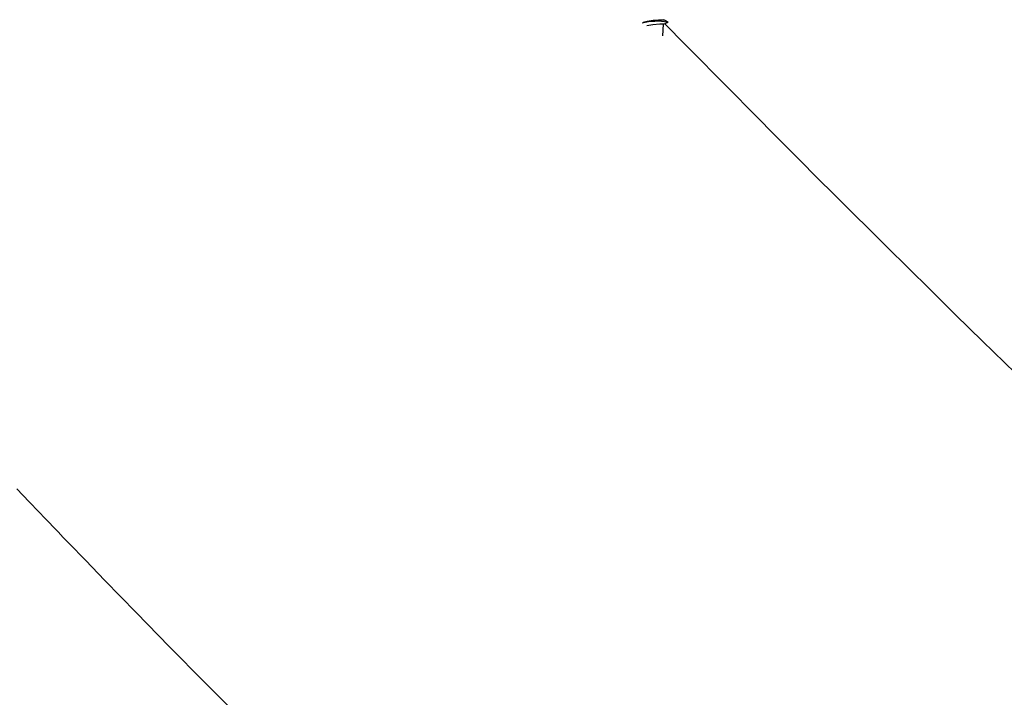
# Model space of a CAD drawing. Units: millimetres. Extents: x -495 to 1505, y -115 to 1096.
# Drawn here: x 427 to 449, y 624 to 639 of the extents above; entities that cross this region are included whole.
import ezdxf

# ---------------------------------------------------------------- set-up
doc = ezdxf.new("R2010")
doc.units = ezdxf.units.MM
doc.header["$LTSCALE"] = 45
doc.header["$PDSIZE"] = -1
doc.layers.add('VP-DIM', color=7, linetype='Continuous')
doc.layers.add('VP-EQ', color=7, linetype='Continuous', true_color=0x8a3492)
doc.dimstyles.get("Standard").update_dxf_attribs({"dimtxt": 14, "dimasz": 15, "dimexe": 20, "dimexo": 50, "dimgap": 20, "dimtad": 0, "dimdec": 0, "dimzin": 0, "dimdsep": 46, "dimtxsty": 'Standard', "dimcen": -0.001, "dimadec": 0, "dimazin": 0, "dimtfac": 1, "dimtdec": 4, "dimtofl": 0, "dimtmove": 0, "dimatfit": 3, "dimfxl": 70, "dimfxlon": 1, "dimtolj": 1, "dimtzin": 0, "dimarcsym": 0})

# ---------------------------------------------------------------- blocks, each defined once
blk = doc.blocks.new('*D1403')
at = {"layer": 'Defpoints', "color": 0}
for p in [(1114.489, 958.816), (208.299, 398.216), (1114.489, 395.416)]:
    blk.add_point(p, dxfattribs=at)
at = {"layer": 'VP-DIM', "color": 0, "lineweight": -2}
for p, q in [((208.299, 888.816), (208.299, 978.816)), ((1114.489, 888.816), (1114.489, 978.816)), ((223.299, 958.816), (624.2, 958.816)), ((1099.489, 958.816), (694.534, 958.816))]:
    blk.add_line(p, q, dxfattribs=at)
at = {"layer": 'VP-DIM', "color": 0}
for points in [[(223.299, 961.316), (223.299, 956.316), (208.299, 958.816)], [(1099.489, 956.316), (1099.489, 961.316), (1114.489, 958.816)]]:
    blk.add_solid(points, dxfattribs=at)
at = {"layer": 'VP-DIM', "color": 0, "insert": (659.367, 958.816), "char_height": 14, "attachment_point": 5}
blk.add_mtext('\\A1;910', dxfattribs=at)
blk = doc.blocks.new('*D1404')
at = {"layer": 'Defpoints', "color": 0}
for p in [(415.671, 664.521), (1407.71, 664.521), (904.766, 131.634)]:
    blk.add_point(p, dxfattribs=at)
at = {"layer": 'VP-DIM', "color": 0, "lineweight": -2}
for p, q in [((1337.71, 664.521), (1427.71, 664.521)), ((1407.71, 649.521), (1407.71, 435.577)), ((1407.71, 146.634), (1407.71, 360.577)), ((1337.71, 131.634), (1427.71, 131.634))]:
    blk.add_line(p, q, dxfattribs=at)
at = {"layer": 'VP-DIM', "color": 0}
for points in [[(1410.21, 649.521), (1405.21, 649.521), (1407.71, 664.521)], [(1405.21, 146.634), (1410.21, 146.634), (1407.71, 131.634)]]:
    blk.add_solid(points, dxfattribs=at)
at = {"layer": 'VP-DIM', "color": 0, "insert": (1407.71, 398.077), "char_height": 14, "attachment_point": 5, "rotation": 90}
blk.add_mtext('\\A1;540', dxfattribs=at)
blk = doc.blocks.new('*D1407')
at = {"layer": 'Defpoints', "color": 0}
for p in [(16.5, 1075.571), (1266.361, 411.055), (16.5, 398.322)]:
    blk.add_point(p, dxfattribs=at)
at = {"layer": 'VP-DIM', "color": 0, "lineweight": -2}
for p, q in [((16.5, 1005.571), (16.5, 1095.571)), ((1266.361, 1005.571), (1266.361, 1095.571)), ((31.5, 1075.571), (617.776, 1075.571)), ((1251.361, 1075.571), (702.11, 1075.571))]:
    blk.add_line(p, q, dxfattribs=at)
at = {"layer": 'VP-DIM', "color": 0}
for points in [[(31.5, 1078.071), (31.5, 1073.071), (16.5, 1075.571)], [(1251.361, 1073.071), (1251.361, 1078.071), (1266.361, 1075.571)]]:
    blk.add_solid(points, dxfattribs=at)
at = {"layer": 'VP-DIM', "color": 0, "insert": (659.943, 1075.571), "char_height": 14, "attachment_point": 5}
blk.add_mtext('\\A1;1250', dxfattribs=at)
blk = doc.blocks.new('*D1408')
at = {"layer": 'Defpoints', "color": 0}
for p in [(405.658, 831.571), (640.147, -21.923), (1484.571, -21.923)]:
    blk.add_point(p, dxfattribs=at)
at = {"layer": 'VP-DIM', "color": 0, "lineweight": -2}
for p, q in [((1414.571, 831.571), (1504.571, 831.571)), ((1484.571, 816.571), (1484.571, 437.82)), ((1484.571, -6.923), (1484.571, 360.486)), ((1414.571, -21.923), (1504.571, -21.923))]:
    blk.add_line(p, q, dxfattribs=at)
at = {"layer": 'VP-DIM', "color": 0}
for points in [[(1487.071, 816.571), (1482.071, 816.571), (1484.571, 831.571)], [(1482.071, -6.923), (1487.071, -6.923), (1484.571, -21.923)]]:
    blk.add_solid(points, dxfattribs=at)
at = {"layer": 'VP-DIM', "color": 0, "insert": (1484.571, 399.153), "char_height": 14, "attachment_point": 5, "rotation": 90}
blk.add_mtext('\\A1;853', dxfattribs=at)
blk = doc.blocks.new('RB1379_')
at = {"color": 0, "linetype": 'Continuous', "lineweight": 25}
for p, q in [((713.383, 761.777), (713.574, 761.946)), ((713.679, 761.906), (713.673, 761.911))]:
    blk.add_line(p, q, dxfattribs=at)
at = {"color": 0, "linetype": 'Continuous', "lineweight": 25, "flags": 128}
for points in [[(696.112, 764.792), (696.103, 764.394), (696.097, 764.091), (696.093, 763.883), (696.09, 763.755), (696.088, 763.623), (696.085, 763.471), (696.082, 763.301), (696.078, 763.113), (696.07, 762.593), (696.06, 761.97), (696.047, 760.974), (696.037, 759.912), (696.03, 758.806), (696.028, 757.656), (696.032, 756.461), (696.042, 755.221), (696.056, 754.122), (696.076, 752.989), (696.103, 751.824), (696.133, 750.71), (696.166, 749.706), (696.198, 748.812), (696.219, 748.259)], [(713.287, 762.3), (713.365, 762.253), (713.473, 762.172), (713.567, 762.095), (713.626, 762.038), (713.65, 762.014), (713.65, 762.015)], [(713.573, 761.947), (713.574, 761.946), (713.55, 761.971), (713.515, 762.005), (713.397, 762.104), (713.289, 762.186), (713.287, 762.187)], [(713.574, 761.946), (713.627, 761.926), (713.677, 761.905)], [(713.637, 750.597), (713.618, 751.963), (713.609, 752.794), (713.602, 753.571), (713.597, 754.288), (713.593, 754.923), (713.591, 755.279), (713.589, 755.602), (713.588, 755.892), (713.587, 756.204), (713.586, 756.602), (713.585, 757.101), (713.584, 757.69), (713.585, 758.371), (713.586, 759.13), (713.588, 759.881), (713.595, 761.28), (713.6, 761.936)], [(713.678, 761.91), (713.664, 761.961), (713.651, 762.014)]]:
    blk.add_lwpolyline(points, dxfattribs=at)
at = {"color": 0, "linetype": 'Continuous', "lineweight": 25}
blk.add_arc((712.51, 761.067), 1.44, 36.0095, 58.9126, dxfattribs=at)
blk = doc.blocks.new('RB1379_2D')
at = {"layer": 'VP-EQ', "color": 0, "rotation": 44.94140773184712}
blk.add_blockref('RB1379_', (474.792, -404.869), dxfattribs=at)

msp = doc.modelspace()

# ---------------------------------------------------------------- block references
at = {"layer": 'VP-EQ', "color": 0}
msp.add_blockref('RB1379_2D', (0, 0), dxfattribs=at)

# ---------------------------------------------------------------- dimensions: what is measured, and where the dimension line sits
at = {"layer": 'VP-DIM', "color": 0}
dim = msp.add_linear_dim(base=(16.5, 1075.571), p1=(1266.361, 411.055), p2=(16.5, 398.322), dimstyle='Standard', dxfattribs=at)
dim.commit()
dim.dimension.update_dxf_attribs({"geometry": '*D1407', "text_midpoint": (659.943, 1075.571), "dimtype": 160})
dim = msp.add_linear_dim(base=(1114.489, 958.816), p1=(208.299, 398.216), p2=(1114.489, 395.416), text='910', dimstyle='Standard', dxfattribs=at)
dim.commit()
dim.dimension.update_dxf_attribs({"geometry": '*D1403', "text_midpoint": (659.367, 958.816), "dimtype": 160})
dim = msp.add_linear_dim(base=(1484.571, -21.923), p1=(405.658, 831.571), p2=(640.147, -21.923), angle=90, dimstyle='Standard', dxfattribs=at)
dim.commit()
dim.dimension.update_dxf_attribs({"geometry": '*D1408', "text_midpoint": (1484.571, 399.153), "dimtype": 160})
dim = msp.add_linear_dim(base=(1407.71, 664.521), p1=(904.766, 131.634), p2=(415.671, 664.521), angle=90, text='540', dimstyle='Standard', dxfattribs=at)
dim.commit()
dim.dimension.update_dxf_attribs({"geometry": '*D1404', "text_midpoint": (1407.71, 398.077)})

doc.saveas('drawing.dxf')
